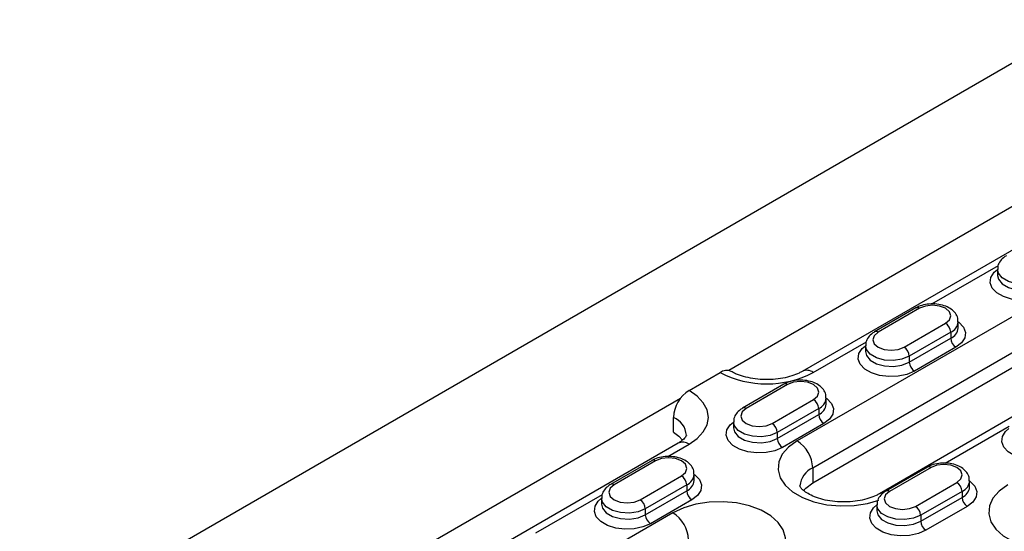
# Model space of a CAD drawing. Units: millimetres. Extents: x 75 to 2081, y 25 to 1460.
# Drawn here: x 1689 to 1756, y 1255 to 1290 of the extents above; entities that cross this region are included whole.
import ezdxf

# ---------------------------------------------------------------- set-up
doc = ezdxf.new("R2010")
doc.units = ezdxf.units.MM
doc.header["$LTSCALE"] = 5
doc.layers.get('0').update_dxf_attribs({"color": 1})
doc.layers.add('299118', color=7, linetype='Continuous')

# ---------------------------------------------------------------- blocks, each defined once
blk = doc.blocks.new('1112494-M_003_ISO_view')
for p, q in [((86.621, 311.28), (-58.336, 227.598)), ((37.951, 273.386), (4.829, 254.266)), ((46.634, 270.888), (9.511, 249.457)), ((37.787, 270.33), (9.857, 254.206)), ((10.571, 247.62), (47.694, 269.051)), ((10.571, 246.6), (47.694, 268.03)), ((52.248, 267.289), (15.125, 245.858)), ((18.707, 258.808), (23.249, 261.43)), ((23.193, 261.163), (23.193, 260.755)), ((17.622, 258.534), (14.794, 256.902)), ((17.872, 258.51), (15.044, 256.877)), ((20.506, 257.183), (20.506, 257.591)), ((16.811, 255.856), (19.64, 257.489)), ((19.993, 256.877), (17.165, 255.244)), ((17.165, 254.836), (19.993, 256.468)), ((19.993, 256.877), (19.993, 256.468)), ((10.607, 254.131), (14.233, 256.225)), ((14.178, 255.958), (14.178, 255.55)), ((20.347, 255.856), (17.519, 254.223)), ((17.165, 255.244), (17.165, 254.836)), ((2.121, 252.907), (4.243, 254.131)), ((8.607, 253.33), (5.778, 251.697)), ((8.857, 253.305), (6.028, 251.672)), ((1.535, 252.364), (-31.587, 233.243)), ((7.796, 250.652), (10.624, 252.284)), ((11.49, 251.978), (11.49, 252.386)), ((10.978, 251.672), (8.149, 250.039)), ((10.978, 251.672), (10.978, 251.264)), ((1.061, 250.049), (1.061, 251.07)), ((8.149, 249.631), (10.978, 251.264)), ((5.162, 250.754), (5.162, 250.345)), ((11.331, 250.651), (8.503, 249.019)), ((19.613, 247.942), (23.988, 250.468)), ((8.149, 250.039), (8.149, 249.631)), ((1.371, 249.307), (-26.559, 233.183)), ((0.676, 248.398), (2.121, 249.233)), ((-0.409, 248.125), (-3.238, 246.492)), ((-0.159, 248.1), (-2.988, 246.468)), ((10.571, 247.62), (10.571, 246.6)), ((18.4, 247.676), (15.572, 246.043)), ((18.65, 247.651), (15.822, 246.019)), ((-1.22, 245.447), (1.609, 247.08)), ((2.475, 246.774), (2.475, 247.182)), ((1.962, 246.467), (-0.866, 244.835)), ((1.962, 246.467), (1.962, 246.059)), ((17.589, 244.998), (20.418, 246.631)), ((21.284, 246.325), (21.284, 246.733)), ((-8.34, 243.194), (-3.798, 245.816)), ((-3.854, 245.549), (-3.854, 245.141)), ((-0.866, 244.426), (1.962, 246.059)), ((20.771, 246.018), (17.943, 244.386)), ((17.943, 243.977), (20.771, 245.61)), ((20.771, 246.018), (20.771, 245.61)), ((-0.866, 244.835), (-0.866, 244.426)), ((2.316, 245.447), (-0.513, 243.814)), ((14.955, 245.1), (14.955, 244.692)), ((21.125, 244.998), (18.296, 243.365)), ((1.025, 244.559), (-22.309, 231.088)), ((17.943, 244.386), (17.943, 243.977))]:
    blk.add_line(p, q)
at = {"flags": 128}
for points in [[(26.534, 259.428), (26.022, 259.206), (25.421, 259.077), (24.783, 259.051), (24.157, 259.129), (23.595, 259.306), (23.142, 259.568), (22.835, 259.892), (22.699, 260.254), (22.745, 260.622), (22.968, 260.969), (23.193, 261.163)], [(26.181, 260.448), (25.683, 260.247), (25.096, 260.156), (24.49, 260.187), (23.939, 260.335), (23.51, 260.583), (23.253, 260.901), (23.193, 261.159)], [(23.193, 260.759), (23.253, 260.493), (23.51, 260.175), (23.939, 259.927), (24.49, 259.779), (25.096, 259.748), (25.683, 259.839), (26.181, 260.04)], [(19.64, 257.489), (19.911, 257.723), (20.006, 257.999), (19.911, 258.275), (19.64, 258.51), (19.234, 258.666), (18.756, 258.721), (18.278, 258.666), (17.872, 258.51)], [(20.506, 257.591), (20.557, 257.553), (20.864, 257.228), (21, 256.867), (20.955, 256.498), (20.731, 256.152), (20.347, 255.856)], [(15.044, 256.877), (14.773, 256.643), (14.678, 256.366), (14.773, 256.09), (15.044, 255.856), (15.449, 255.7), (15.928, 255.645), (16.406, 255.7), (16.811, 255.856)], [(17.519, 254.223), (17.006, 254.002), (16.406, 253.872), (15.767, 253.846), (15.141, 253.925), (14.579, 254.102), (14.126, 254.363), (13.819, 254.688), (13.683, 255.049), (13.729, 255.418), (13.953, 255.764), (14.178, 255.958)], [(17.165, 255.244), (16.667, 255.043), (16.08, 254.952), (15.475, 254.982), (14.924, 255.131), (14.494, 255.379), (14.237, 255.697), (14.178, 255.954)], [(14.178, 255.554), (14.237, 255.288), (14.494, 254.97), (14.924, 254.722), (15.475, 254.574), (16.08, 254.544), (16.667, 254.634), (17.165, 254.836)], [(2.121, 249.233), (2.681, 249.627), (3.097, 250.076), (3.353, 250.563), (3.439, 251.07), (3.353, 251.577), (3.097, 252.064), (2.681, 252.513), (2.121, 252.907)], [(10.624, 252.284), (10.895, 252.519), (10.99, 252.795), (10.895, 253.071), (10.624, 253.305), (10.219, 253.461), (9.74, 253.516), (9.262, 253.461), (8.857, 253.305)], [(11.49, 252.386), (11.542, 252.348), (11.849, 252.024), (11.985, 251.663), (11.939, 251.294), (11.715, 250.947), (11.331, 250.651)], [(6.028, 251.672), (5.757, 251.438), (5.662, 251.162), (5.757, 250.886), (6.028, 250.652), (6.434, 250.495), (6.912, 250.44), (7.39, 250.495), (7.796, 250.652)], [(8.503, 249.019), (7.99, 248.797), (7.39, 248.668), (6.751, 248.641), (6.126, 248.72), (5.564, 248.897), (5.111, 249.159), (4.804, 249.483), (4.668, 249.844), (4.713, 250.213), (4.937, 250.56), (5.162, 250.753)], [(8.149, 250.039), (7.652, 249.838), (7.064, 249.747), (6.459, 249.778), (5.908, 249.926), (5.478, 250.174), (5.222, 250.492), (5.162, 250.75)], [(5.162, 250.35), (5.222, 250.084), (5.478, 249.766), (5.908, 249.518), (6.459, 249.37), (7.064, 249.339), (7.652, 249.43), (8.149, 249.631)], [(27.312, 248.57), (26.799, 248.348), (26.199, 248.219), (25.56, 248.192), (24.935, 248.271), (24.373, 248.448), (23.92, 248.71), (23.613, 249.034), (23.477, 249.395), (23.522, 249.764), (23.746, 250.111), (23.971, 250.304)], [(1.061, 250.049), (1.434, 249.787), (1.683, 249.525)], [(9.511, 249.457), (8.919, 249.035), (8.491, 248.551), (8.248, 248.027), (8.199, 247.485), (8.346, 246.948), (8.683, 246.441), (9.195, 245.986), (9.861, 245.602), (10.65, 245.306), (11.528, 245.111), (12.457, 245.026), (13.397, 245.055), (14.305, 245.195), (15.087, 245.421)], [(1.609, 247.08), (1.88, 247.314), (1.975, 247.59), (1.88, 247.866), (1.609, 248.1), (1.203, 248.257), (0.725, 248.312), (0.246, 248.257), (-0.159, 248.1)], [(20.418, 246.631), (20.689, 246.865), (20.784, 247.141), (20.689, 247.417), (20.418, 247.651), (20.012, 247.808), (19.534, 247.863), (19.055, 247.808), (18.65, 247.651)], [(2.475, 247.182), (2.526, 247.144), (2.833, 246.819), (2.969, 246.458), (2.923, 246.089), (2.7, 245.743), (2.316, 245.447)], [(-2.988, 246.468), (-3.258, 246.233), (-3.354, 245.957), (-3.258, 245.681), (-2.988, 245.447), (-2.582, 245.291), (-2.104, 245.236), (-1.625, 245.291), (-1.22, 245.447)], [(9.947, 246.072), (10.094, 246.241), (10.571, 246.6)], [(21.284, 246.733), (21.335, 246.695), (21.642, 246.37), (21.778, 246.009), (21.732, 245.64), (21.509, 245.294), (21.125, 244.998)], [(23.9, 246.457), (23.308, 246.035), (22.881, 245.551), (22.638, 245.027), (22.588, 244.484), (22.736, 243.948), (23.073, 243.441), (23.585, 242.985), (24.25, 242.601), (25.039, 242.306), (25.918, 242.111), (26.847, 242.026), (27.786, 242.054), (28.695, 242.195), (29.533, 242.442), (30.264, 242.783)], [(-0.513, 243.814), (-1.025, 243.592), (-1.625, 243.463), (-2.264, 243.437), (-2.89, 243.515), (-3.452, 243.693), (-3.905, 243.954), (-4.212, 244.279), (-4.348, 244.64), (-4.302, 245.009), (-4.078, 245.355), (-3.854, 245.549)], [(-0.866, 244.835), (-1.364, 244.633), (-1.951, 244.543), (-2.557, 244.573), (-3.107, 244.721), (-3.537, 244.97), (-3.794, 245.288), (-3.854, 245.545)], [(15.822, 246.019), (15.551, 245.784), (15.455, 245.508), (15.551, 245.232), (15.822, 244.998), (16.227, 244.842), (16.705, 244.787), (17.184, 244.842), (17.589, 244.998)], [(-3.854, 245.145), (-3.794, 244.879), (-3.537, 244.561), (-3.107, 244.313), (-2.557, 244.165), (-1.951, 244.134), (-1.364, 244.225), (-0.866, 244.426)], [(8.514, 241.969), (8.652, 242.316), (8.701, 242.858), (8.554, 243.394), (8.217, 243.901), (7.704, 244.357), (7.039, 244.741), (6.25, 245.037), (5.372, 245.231), (4.443, 245.316), (3.503, 245.288), (2.595, 245.147), (1.756, 244.901), (1.025, 244.559)], [(18.296, 243.365), (17.784, 243.143), (17.184, 243.014), (16.545, 242.988), (15.919, 243.066), (15.357, 243.244), (14.904, 243.505), (14.597, 243.83), (14.461, 244.191), (14.507, 244.56), (14.731, 244.906), (14.955, 245.1)], [(17.943, 244.386), (17.445, 244.184), (16.858, 244.094), (16.252, 244.124), (15.702, 244.272), (15.272, 244.521), (15.015, 244.839), (14.955, 245.096)], [(14.955, 244.696), (15.015, 244.43), (15.272, 244.112), (15.702, 243.864), (16.252, 243.716), (16.858, 243.685), (17.445, 243.776), (17.943, 243.977)]]:
    blk.add_lwpolyline(points, dxfattribs=at)
for centre, radius, start, end in [((17.726, 258.305), 0.251, 54.38242, 114.30712), ((19.676, 257.645), 0.831, 292.44175, 356.53231), ((14.897, 256.672), 0.252, 54.38365, 114.29304), ((19.226, 256.842), 0.768, 2.60548, 57.39452), ((19.674, 257.239), 0.834, 292.51648, 355.82547), ((20.761, 256.503), 0.768, 182.60548, 237.39452), ((16.397, 255.209), 0.768, 2.60548, 57.39452), ((4.683, 253.516), 0.756, 66.18673, 125.57442), ((10.171, 253.56), 0.719, 52.72985, 116.12363), ((17.933, 254.871), 0.768, 182.60548, 237.39452), ((7.425, 260.273), 6.917, 242.60967, 297.39033), ((3.363, 250.965), 2.305, 122.60548, 177.39452), ((8.71, 253.101), 0.251, 54.38242, 114.30712), ((10.21, 251.637), 0.768, 2.60548, 57.39452), ((10.66, 252.441), 0.831, 292.44175, 356.53231), ((5.882, 251.468), 0.252, 54.38365, 114.29304), ((10.658, 252.034), 0.834, 292.51648, 355.82547), ((0.505, 249.744), 1.438, 4.00493, 67.26613), ((11.745, 251.299), 0.768, 182.60548, 237.39452), ((7.382, 250.004), 0.768, 2.60548, 57.39452), ((8.917, 249.666), 0.768, 182.60548, 237.39452), ((1.682, 248.62), 0.754, 54.38242, 114.30712), ((8.268, 247.516), 2.305, 2.60548, 57.39452), ((-0.306, 247.896), 0.251, 54.38242, 114.30712), ((11.192, 246.247), 1.507, 114.32267, 174.22332), ((18.503, 247.447), 0.251, 54.38242, 114.30712), ((1.195, 246.433), 0.768, 2.60548, 57.39452), ((1.645, 247.236), 0.831, 292.44175, 356.53231), ((-3.134, 246.263), 0.252, 54.38365, 114.29304), ((1.643, 246.83), 0.834, 292.51648, 355.82547), ((20.004, 245.984), 0.768, 2.60548, 57.39452), ((20.454, 246.787), 0.831, 292.44175, 356.53231), ((20.452, 246.381), 0.834, 292.51648, 355.82547), ((2.73, 246.094), 0.768, 182.60548, 237.39452), ((15.388, 245.396), 0.532, 92.16665, 119.89077), ((15.675, 245.814), 0.252, 54.38365, 114.29304), ((21.539, 245.645), 0.768, 182.60548, 237.39452), ((-1.634, 244.8), 0.768, 2.60548, 57.39452), ((17.175, 244.351), 0.768, 2.60548, 57.39452), ((-0.099, 244.461), 0.768, 182.60548, 237.39452), ((-0.217, 242.617), 2.305, 2.60548, 57.39452), ((18.71, 244.012), 0.768, 182.60548, 237.39452)]:
    blk.add_arc(centre, radius, start, end)
for points, knots in [([(23.809, 262.106), (23.734, 262.058), (23.542, 261.935), (23.324, 261.673), (23.189, 261.384), (23.208, 261.211), (23.214, 261.159)], [0, 0, 0, 0, 0.218502, 0.553982, 0.867911, 1, 1, 1, 1]), ([(20.486, 257.595), (20.487, 257.677), (20.49, 257.883), (20.323, 258.181), (20.046, 258.455), (19.661, 258.665), (19.184, 258.796), (18.654, 258.828), (18.138, 258.757), (17.803, 258.635), (17.646, 258.548), (17.622, 258.534)], [0, 0, 0, 0, 0.075704, 0.1903187, 0.3061758, 0.4327115, 0.5684751, 0.7055308, 0.8435548, 0.9761168, 1, 1, 1, 1]), ([(14.794, 256.902), (14.718, 256.853), (14.527, 256.73), (14.309, 256.469), (14.174, 256.179), (14.193, 256.006), (14.198, 255.955)], [0, 0, 0, 0, 0.218502, 0.553982, 0.867911, 1, 1, 1, 1]), ([(9.857, 254.206), (9.786, 254.167), (9.579, 254.054), (9.142, 253.885), (8.537, 253.734), (7.864, 253.648), (7.162, 253.638), (6.472, 253.706), (5.837, 253.845), (5.336, 254.023), (5.093, 254.152), (4.993, 254.206)], [0, 0, 0, 0, 0.061471, 0.179184, 0.299393, 0.422004, 0.546051, 0.670429, 0.7937, 0.914795, 1, 1, 1, 1]), ([(11.47, 252.39), (11.471, 252.472), (11.475, 252.678), (11.307, 252.976), (11.031, 253.251), (10.645, 253.461), (10.168, 253.591), (9.638, 253.624), (9.123, 253.552), (8.787, 253.43), (8.63, 253.343), (8.607, 253.33)], [0, 0, 0, 0, 0.075704, 0.190319, 0.306176, 0.432712, 0.568475, 0.705531, 0.843555, 0.976117, 1, 1, 1, 1]), ([(5.778, 251.697), (5.703, 251.648), (5.511, 251.526), (5.293, 251.264), (5.158, 250.975), (5.177, 250.801), (5.182, 250.75)], [0, 0, 0, 0, 0.218502, 0.553982, 0.867911, 1, 1, 1, 1]), ([(1.939, 249.846), (1.939, 249.845), (1.94, 249.844), (1.935, 249.807), (1.826, 249.647), (1.628, 249.465), (1.438, 249.348), (1.371, 249.307)], [0, 0, 0, 0, 0.111336, 0.398605, 0.627202, 0.868095, 1, 1, 1, 1]), ([(2.454, 247.185), (2.456, 247.267), (2.459, 247.473), (2.291, 247.772), (2.015, 248.046), (1.629, 248.256), (1.152, 248.386), (0.623, 248.419), (0.107, 248.347), (-0.229, 248.226), (-0.385, 248.138), (-0.409, 248.125)], [0, 0, 0, 0, 0.075704, 0.190319, 0.306176, 0.432712, 0.568475, 0.705531, 0.843555, 0.976117, 1, 1, 1, 1]), ([(21.263, 246.736), (21.265, 246.818), (21.268, 247.024), (21.1, 247.323), (20.824, 247.597), (20.438, 247.807), (19.961, 247.937), (19.432, 247.97), (18.916, 247.898), (18.581, 247.777), (18.424, 247.689), (18.4, 247.676)], [0, 0, 0, 0, 0.075704, 0.190319, 0.306176, 0.432712, 0.568475, 0.705531, 0.843555, 0.976117, 1, 1, 1, 1]), ([(-3.238, 246.492), (-3.313, 246.444), (-3.505, 246.321), (-3.723, 246.06), (-3.857, 245.77), (-3.839, 245.597), (-3.833, 245.545)], [0, 0, 0, 0, 0.2185025, 0.5539818, 0.8679106, 1, 1, 1, 1]), ([(15.125, 245.858), (15.054, 245.819), (14.847, 245.706), (14.41, 245.537), (13.805, 245.386), (13.132, 245.3), (12.43, 245.29), (11.74, 245.358), (11.103, 245.498), (10.558, 245.693), (10.137, 245.919), (9.856, 246.142), (9.718, 246.317), (9.691, 246.395), (9.692, 246.394), (9.693, 246.393)], [0, 0, 0, 0, 0.041264, 0.120283, 0.200977, 0.283284, 0.366555, 0.450047, 0.532797, 0.614086, 0.693447, 0.771035, 0.848453, 0.928487, 1, 1, 1, 1]), ([(15.572, 246.043), (15.496, 245.995), (15.304, 245.872), (15.086, 245.611), (14.952, 245.321), (14.97, 245.148), (14.976, 245.096)], [0, 0, 0, 0, 0.218502, 0.553982, 0.867911, 1, 1, 1, 1])]:
    blk.add_open_spline(points, degree=3, knots=knots)

msp = doc.modelspace()

# ---------------------------------------------------------------- block references
at = {"layer": '299118'}
msp.add_blockref('1112494-M_003_ISO_view', (1732.244, 1011.83), dxfattribs=at)

doc.saveas('drawing.dxf')
